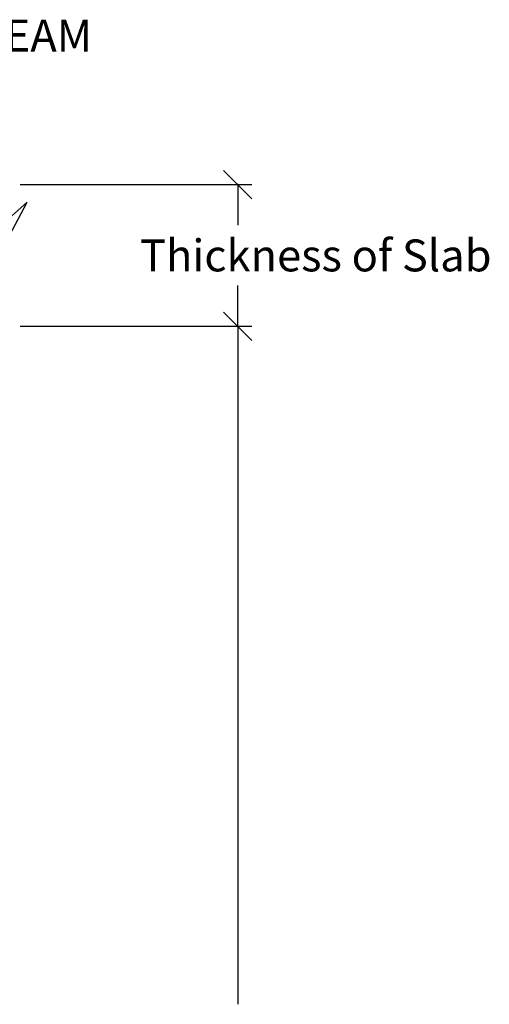
# Model space of a CAD drawing. Extents: x 5 to 152, y 11 to 193.
# Drawn here: x 119 to 152, y 106 to 176 of the extents above; entities that cross this region are included whole.
import ezdxf
from ezdxf.enums import TextEntityAlignment as Align

# ---------------------------------------------------------------- set-up
doc = ezdxf.new("R2010")
doc.units = 0
doc.header["$LTSCALE"] = 3
doc.header["$MEASUREMENT"] = 0
doc.layers.add('DIM_TEXT', color=6, linetype='CONTINUOUS')
doc.layers.add('HATCH', color=3, linetype='CONTINUOUS')
doc.styles.add('INFO', font='ROMANS.SHX', dxfattribs={"oblique": 15})

msp = doc.modelspace()

# ---------------------------------------------------------------- linework, layer by layer
at = {"layer": 'DIM_TEXT'}
for p, q in [((134.913721, 163.087342), (132.913721, 165.087342)), ((118.55713, 164.087342), (134.913721, 164.087342)), ((133.913721, 164.087342), (133.913721, 161.212342)), ((133.913721, 154.087342), (133.913721, 156.962342)), ((134.913721, 153.087342), (132.913721, 155.087342)), ((134.913721, 153.087342), (132.913721, 155.087342)), ((118.55713, 154.087342), (134.913721, 154.087342)), ((118.55713, 154.087342), (134.913721, 154.087342)), ((133.913721, 154.087342), (133.913721, 106.274842))]:
    msp.add_line(p, q, dxfattribs=at)
for p in [(133.913721, 164.087342), (133.913721, 154.087342)]:
    msp.add_point(p, dxfattribs=at)
at = {"layer": 'HATCH'}
msp.add_lwpolyline([(117.05713, 151.087342), (117.05713, 157.087342), (115.05713, 155.337342), (119.05713, 162.837342), (117.05713, 161.087342), (117.05713, 167.087342)], dxfattribs=at)

# ---------------------------------------------------------------- texts
at = {"layer": 'DIM_TEXT', "style": 'INFO', "oblique": 15}
msp.add_text('TIE BEAM', height=2.25, dxfattribs=at).set_placement((110.221398, 174.587342), align=Align.MIDDLE_LEFT)
msp.add_text('Thickness of Slab', height=2.25, dxfattribs=at).set_placement((139.415312, 159.087342), align=Align.MIDDLE_CENTER)

doc.saveas('drawing.dxf')
